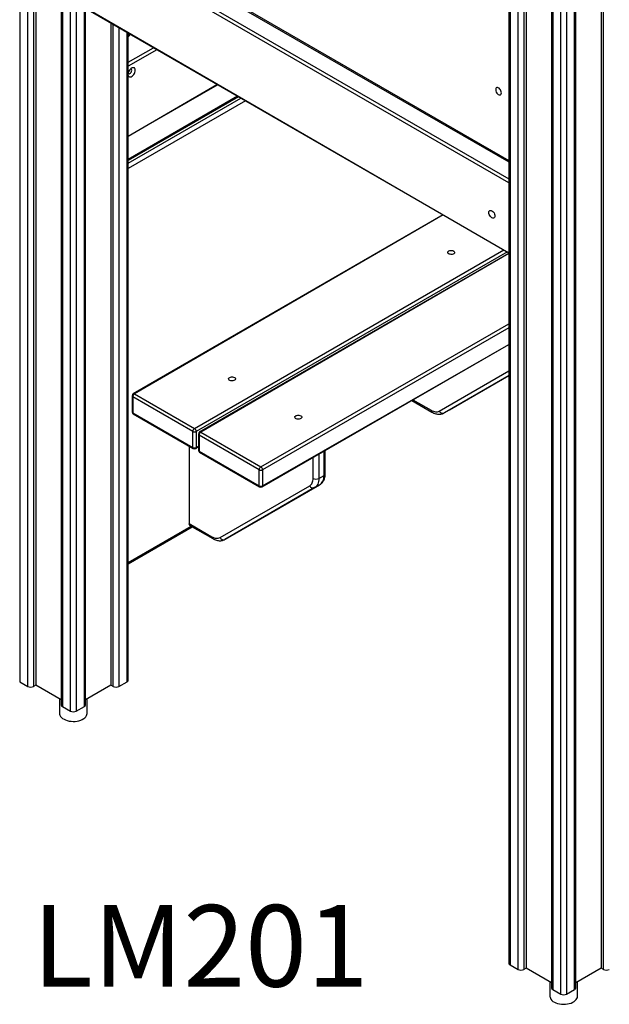
# Model space of a CAD drawing. Units: millimetres. Extents: x 2532 to 16808, y 3134 to 16400.
# Drawn here: x 14244 to 14966, y 6967 to 8174 of the extents above; entities that cross this region are included whole.
import ezdxf

# ---------------------------------------------------------------- set-up
doc = ezdxf.new("R2010")
doc.units = ezdxf.units.MM
for name, color, linetype in [('AXONOMETRIC', 7, 'Continuous'), ('TIPTAP_A1', 4, 'Continuous'), ('TIPTAP_DIM', 9, 'Continuous')]:
    doc.layers.add(name, color=color, linetype=linetype)
doc.styles.add('style1', font='arial.ttf', dxfattribs={"height": 100})

# ---------------------------------------------------------------- blocks, each defined once
blk = doc.blocks.new('LM201_axonometric')
at = {"layer": 'AXONOMETRIC'}
for p, q in [((1450.6, 3593.6), (1450.6, 1687.9)), ((1460.5, 1682.2), (1460.5, 3587.9)), ((1467.5, 3583.9), (1467.5, 1682.2)), ((1470.4, 3582.2), (1470.4, 1683.8)), ((1501.4, 3564.3), (1501.4, 1659.7)), ((1502.9, 3563.4), (1502.9, 1657.7)), ((1512.8, 1652), (1512.8, 3557.7)), ((1519.9, 3553.6), (1519.9, 1652)), ((2050.1, 3247.5), (2050.1, 1343)), ((2051.6, 3246.7), (2051.6, 1340.9)), ((2061.5, 1335.2), (2061.5, 3241)), ((2068.6, 3236.9), (2068.6, 1335.2)), ((2071.4, 3235.2), (2071.4, 1336.8)), ((2102.5, 3217.3), (2102.5, 1312.7)), ((2104.2, 3216.3), (2103.9, 1310.7)), ((2163.3, 3190.1), (2163.3, 1336.8)), ((2166.2, 1335.2), (2166.2, 3191.8)), ((2113.8, 1305), (2114, 3163.9)), ((2120.9, 3165.6), (2120.9, 1305)), ((2130.8, 1310.7), (2130.8, 3171.4)), ((2132.3, 1312.7), (2132.3, 3172.2)), ((1525.5, 2630.2), (2050.1, 2327.3)), ((1527.6, 2627.3), (2050.1, 2325.6)), ((1529.8, 1657.7), (1529.8, 2626)), ((1531.2, 1659.7), (1531.2, 2625.2)), ((2050.1, 2300), (1531.2, 2599.5)), ((1531.5, 2604.2), (2050.1, 2304.9)), ((1536.5, 2511.6), (2050.1, 2214)), ((1537.1, 2510.2), (2050.1, 2214)), ((1562.3, 2495.7), (1562.3, 1683.8)), ((1565.1, 1682.2), (1565.1, 2494)), ((1572.2, 2489.9), (1572.2, 1682.2)), ((1582.1, 1687.9), (1582.1, 2484.2)), ((1583.6, 1689.9), (1583.6, 2483.4)), ((1586, 2482), (1583.6, 2480.6)), ((1586, 2482), (1583.6, 2479.5)), ((1583.6, 2447.7), (1614.5, 2465.5)), ((1618.7, 2463.1), (1583.6, 2442.8)), ((1583.6, 2356.9), (1692.3, 2420.6)), ((1583.6, 2356.9), (1693.1, 2420.1)), ((1717.6, 2406), (1583.6, 2328.6)), ((1718.8, 2405.3), (1583.6, 2327.3)), ((1583.6, 2324), (1721.6, 2403.7)), ((1727.3, 2400.4), (1583.6, 2317.5)), ((1969.7, 2260.5), (1589.8, 2041.2)), ((1969.7, 2260.5), (1591.3, 2041)), ((1664.8, 1998.6), (2044.1, 2217.5)), ((2048.3, 2215.1), (1666.9, 1994.9)), ((2050.1, 2213), (1671.1, 1994.2)), ((2050.1, 2213), (1672.6, 1994.1)), ((1746.1, 1951.6), (2050.1, 2127.1)), ((2050.1, 2122.2), (1748.3, 1948)), ((1747.6, 1927), (2050.1, 2101.6)), ((1748.3, 1928.4), (2050.1, 2101.6)), ((1964.8, 2019.9), (2050.1, 2069.2)), ((2050.1, 2063.4), (1970.9, 2017.7)), ((1977.2, 2021.3), (2050.1, 2063.4)), ((1591.3, 2041), (1664.8, 1998.6)), ((1588.3, 2038.6), (1588.3, 2019)), ((1662.7, 1994.9), (1589.2, 2037.4)), ((1589.2, 2037.4), (1589.2, 2017.8)), ((1931.1, 2032.9), (1955.9, 2018.6)), ((1932.6, 2033.8), (1954.8, 2020.9)), ((1589.2, 2017.8), (1662.7, 1975.3)), ((1970.9, 2017.7), (1977.2, 2021.3)), ((1589.8, 2016.4), (1663.3, 1973.9)), ((1662.7, 1975.3), (1662.7, 1994.9)), ((1666.9, 1994.9), (1666.9, 1975.3)), ((1672.6, 1994.1), (1746.1, 1951.6)), ((1669.6, 1991.6), (1669.6, 1972)), ((1744, 1948), (1670.5, 1990.4)), ((1670.5, 1990.4), (1670.5, 1970.8)), ((1658.1, 1976.9), (1658.1, 1882)), ((1666.3, 1973.9), (1669.6, 1976.8)), ((1666.9, 1975.3), (1669.6, 1976.8)), ((1670.5, 1970.8), (1744, 1928.4)), ((1671.1, 1969.4), (1744.6, 1927)), ((1823.6, 1941.1), (1823.6, 1970.8)), ((1825, 1943.1), (1825, 1971.7)), ((1810.1, 1937.4), (1810.1, 1963.1)), ((1817.2, 1967.1), (1817.2, 1937.4)), ((1744, 1928.4), (1744, 1948)), ((1748.3, 1948), (1748.3, 1928.4)), ((1817.2, 1937.4), (1823.6, 1941.1)), ((1696.1, 1864.8), (1806, 1928.3)), ((1812, 1926), (1702.2, 1862.5)), ((1708.5, 1866.2), (1818.4, 1929.6)), ((1818.4, 1929.6), (1812, 1926)), ((1583.6, 1834.1), (1660.9, 1878.7)), ((1583.6, 1832.7), (1662.1, 1878)), ((1658.1, 1882), (1686.1, 1865.8)), ((1659.1, 1879.7), (1687.2, 1863.5)), ((1702.2, 1862.5), (1708.5, 1866.2)), ((1450.6, 1687.9), (1460.5, 1682.2)), ((1470.4, 1683.8), (1467.5, 1682.2)), ((1501.4, 1665.9), (1470.4, 1683.8)), ((1562.3, 1683.8), (1531.2, 1665.9)), ((1565.1, 1682.2), (1562.3, 1683.8)), ((1572.2, 1682.2), (1582.1, 1687.9)), ((1499.5, 1667), (1499.5, 1649.1)), ((1533.2, 1649.1), (1533.2, 1667)), ((1502.9, 1657.7), (1512.8, 1652)), ((1519.9, 1652), (1529.8, 1657.7)), ((2051.6, 1340.9), (2061.5, 1335.2)), ((2071.4, 1336.8), (2068.6, 1335.2)), ((2102.5, 1318.9), (2071.4, 1336.8)), ((2163.3, 1336.8), (2132.3, 1318.9)), ((2166.2, 1335.2), (2163.3, 1336.8)), ((2100.5, 1320), (2100.5, 1302.1)), ((2134.2, 1302.1), (2134.2, 1320)), ((2103.9, 1310.7), (2113.8, 1305)), ((2120.9, 1305), (2130.8, 1310.7))]:
    blk.add_line(p, q, dxfattribs=at)
at = {"layer": 'AXONOMETRIC', "flags": 128}
for points in [[(1592.2, 2438), (1592.1, 2439.2), (1591.7, 2440.1), (1591.1, 2440.8), (1590.3, 2441.1), (1589.3, 2441.1), (1588.3, 2440.8), (1587.2, 2440.2), (1586.2, 2439.3), (1585.2, 2438.2), (1584.4, 2436.9), (1583.8, 2435.5), (1583.6, 2434.7)], [(1588, 2438), (1587.8, 2438.8), (1587.5, 2439.4), (1586.9, 2439.6), (1586.5, 2439.7)], [(1583.6, 2431.3), (1583.8, 2430.8), (1584.4, 2430.1), (1585.2, 2429.7), (1586.2, 2429.7), (1587.2, 2430), (1588.3, 2430.6), (1589.3, 2431.5), (1590.3, 2432.6), (1591.1, 2433.9), (1591.7, 2435.3), (1592.1, 2436.7), (1592.2, 2438)], [(1583.6, 2434.7), (1583.6, 2434.2), (1584, 2433.8), (1584.7, 2433.6), (1585.4, 2433.9), (1586.2, 2434.4), (1586.9, 2435.1), (1587.5, 2436.1), (1587.8, 2437), (1588, 2438)], [(2041, 2410.2), (2040.9, 2411.3), (2040.5, 2412.6), (2039.9, 2413.8), (2039.1, 2414.9), (2038.2, 2415.8), (2037.2, 2416.4), (2036.3, 2416.7), (2035.4, 2416.7), (2034.7, 2416.4), (2034.2, 2415.7), (2034, 2414.8), (2034, 2413.7), (2034.2, 2412.5), (2034.7, 2411.2), (2035.4, 2410), (2036.3, 2409), (2037.2, 2408.3), (2038.2, 2407.8), (2039.1, 2407.6), (2039.9, 2407.8), (2040.5, 2408.3), (2040.9, 2409.1), (2041, 2410.2)], [(2025.6, 2263.5), (2025.7, 2264.5), (2026.1, 2265.3), (2026.7, 2265.9), (2027.5, 2266.1), (2028.4, 2266), (2029.3, 2265.6), (2030.3, 2264.9), (2031.2, 2264), (2032, 2262.9), (2032.5, 2261.6), (2032.9, 2260.4), (2033, 2259.2), (2032.9, 2258.2), (2032.5, 2257.4), (2032, 2256.8), (2031.2, 2256.6), (2030.3, 2256.7), (2029.3, 2257.1), (2028.4, 2257.8), (2027.5, 2258.7), (2026.7, 2259.8), (2026.1, 2261.1), (2025.7, 2262.3), (2025.6, 2263.5)], [(1982.5, 2216.2), (1983.2, 2215.7), (1983.7, 2215), (1983.7, 2214.2), (1983.4, 2213.5), (1982.7, 2212.9), (1981.7, 2212.4), (1980.6, 2212.1), (1979.3, 2212.1), (1978.1, 2212.2), (1977, 2212.5), (1976.1, 2213.1), (1975.5, 2213.7), (1975.2, 2214.4), (1975.4, 2215.1), (1975.9, 2215.8), (1976.7, 2216.4), (1977.8, 2216.8), (1979, 2217), (1980.3, 2216.9), (1981.5, 2216.7), (1982.5, 2216.2)], [(1713.8, 2061.1), (1714.5, 2060.5), (1715, 2059.9), (1715, 2059.1), (1714.7, 2058.4), (1714, 2057.8), (1713, 2057.3), (1711.9, 2057), (1710.6, 2056.9), (1709.4, 2057.1), (1708.3, 2057.4), (1707.4, 2057.9), (1706.8, 2058.6), (1706.5, 2059.3), (1706.7, 2060), (1707.2, 2060.7), (1708, 2061.3), (1709.1, 2061.6), (1710.3, 2061.8), (1711.6, 2061.8), (1712.8, 2061.6), (1713.8, 2061.1)], [(1954.8, 2020.9), (1956.2, 2020.2), (1957.6, 2019.7), (1958.9, 2019.3), (1960.2, 2019.1), (1961.5, 2019), (1962.7, 2019.1), (1963.8, 2019.5), (1964.8, 2019.9)], [(1795.1, 2014.2), (1795.9, 2013.6), (1796.3, 2012.9), (1796.3, 2012.2), (1796, 2011.5), (1795.3, 2010.9), (1794.4, 2010.4), (1793.2, 2010.1), (1791.9, 2010), (1790.7, 2010.1), (1789.6, 2010.5), (1788.7, 2011), (1788.1, 2011.6), (1787.9, 2012.4), (1788, 2013.1), (1788.5, 2013.8), (1789.3, 2014.3), (1790.4, 2014.7), (1791.6, 2014.9), (1792.9, 2014.9), (1794.1, 2014.6), (1795.1, 2014.2)], [(1806, 1928.3), (1806.9, 1928.9), (1807.7, 1929.7), (1808.5, 1930.7), (1809.1, 1931.8), (1809.5, 1933), (1809.9, 1934.4), (1810.1, 1935.9), (1810.1, 1937.4)], [(1817.2, 1937.4), (1817.1, 1935.5), (1816.9, 1933.6), (1816.4, 1931.9), (1815.9, 1930.4), (1815.1, 1929), (1814.2, 1927.8), (1813.2, 1926.8), (1812, 1926)], [(1818.4, 1929.6), (1819.6, 1930.5), (1820.6, 1931.5), (1821.5, 1932.7), (1822.2, 1934.1), (1822.8, 1935.6), (1823.2, 1937.3), (1823.5, 1939.1), (1823.6, 1941.1)], [(1686.1, 1865.8), (1687.5, 1865.1), (1688.9, 1864.5), (1690.2, 1864.1), (1691.5, 1863.9), (1692.8, 1863.9), (1694, 1864), (1695.1, 1864.3), (1696.1, 1864.8)], [(1499.5, 1649.1), (1499.5, 1648.2), (1499.9, 1646.8), (1500.7, 1645.5), (1501.8, 1644.2), (1503.2, 1643), (1504.9, 1642), (1506.8, 1641.1), (1508.9, 1640.4), (1511.2, 1639.8), (1513.6, 1639.5), (1516, 1639.4), (1518.5, 1639.4), (1520.9, 1639.7), (1523.2, 1640.2), (1525.4, 1640.9), (1527.3, 1641.7), (1529.1, 1642.7), (1530.5, 1643.9), (1531.7, 1645.1), (1532.5, 1646.5), (1533, 1647.9), (1533.2, 1649.1)], [(2100.5, 1302.1), (2100.6, 1301.2), (2101, 1299.8), (2101.7, 1298.5), (2102.8, 1297.2), (2104.2, 1296), (2105.9, 1295), (2107.8, 1294.1), (2109.9, 1293.4), (2112.2, 1292.9), (2114.6, 1292.5), (2117.1, 1292.4), (2119.5, 1292.5), (2121.9, 1292.8), (2124.2, 1293.2), (2126.4, 1293.9), (2128.4, 1294.8), (2130.1, 1295.8), (2131.6, 1296.9), (2132.8, 1298.2), (2133.6, 1299.5), (2134.1, 1300.9), (2134.2, 1302.1)]]:
    blk.add_lwpolyline(points, dxfattribs=at)
at = {"layer": 'AXONOMETRIC'}
for centre, radius, start, end in [((1591.3, 2038.6), 3, 119.9976, 179.9999), ((1593.8, 2037.1), 4.61, 122.6055, 177.3949), ((1590.4, 2039.8), 1.51, 54.3826, 114.3073), ((1589.8, 2038.7), 1.51, 185.6976, 245.6254), ((1591.3, 2019), 3, 180.0005, 240.0031), ((1589.8, 2019.1), 1.51, 185.6976, 245.6254), ((1590.6, 2017.6), 1.44, 172.7447, 235.9409), ((1957.3, 2020.7), 2.52, 174.38, 234.2933), ((1969, 2021.9), 4.61, 204.8161, 293.6431), ((1667.3, 1994.7), 4.61, 122.6055, 177.3949), ((1664.8, 1999), 4.61, 242.6092, 297.3903), ((1662.3, 1994.7), 4.61, 2.6062, 57.394), ((1672.6, 1991.6), 3, 119.9975, 179.9998), ((1675.1, 1990.2), 4.61, 122.6055, 177.3949), ((1671.7, 1992.9), 1.51, 54.3824, 114.3078), ((1671.1, 1991.8), 1.51, 185.6976, 245.6253), ((1664.8, 1979.4), 4.61, 242.6092, 297.3903), ((1664.1, 1975.1), 1.44, 172.7447, 235.9409), ((1664.8, 1976.5), 3, 240.0026, 299.9975), ((1665.5, 1975.1), 1.49, 305.3101, 6.0015), ((1672.6, 1972), 3, 180.0005, 240.0031), ((1671.1, 1972.2), 1.51, 185.6976, 245.6253), ((1671.9, 1970.6), 1.44, 172.7447, 235.9409), ((1748.6, 1947.7), 4.61, 122.6055, 177.3949), ((1746.1, 1952), 4.61, 242.6089, 297.3907), ((1743.7, 1947.7), 4.61, 2.6058, 57.3944), ((1813.7, 1944.2), 7.69, 242.6095, 297.3904), ((1822.5, 1943.4), 2.51, 294.3753, 354.3051), ((1746.1, 1932.5), 4.61, 242.6089, 297.3907), ((1745.4, 1928.2), 1.44, 172.7447, 235.9409), ((1746.1, 1929.6), 3, 240.0025, 299.9975), ((1746.8, 1928.2), 1.44, 304.0579, 7.2537), ((1810.2, 1930.2), 4.61, 204.8158, 293.6435), ((1660.8, 1881.9), 2.75, 177.1478, 231.5389), ((1688.6, 1865.6), 2.52, 174.3813, 234.3055), ((1700.3, 1866.8), 4.61, 204.8161, 293.6432), ((1464, 1689), 7.69, 242.61, 297.39), ((1568.7, 1689), 7.69, 242.6095, 297.3905), ((1581, 1690.2), 2.51, 294.3749, 354.3044), ((1503.9, 1660), 2.51, 185.6939, 245.6254), ((1528.7, 1660), 2.51, 294.3749, 354.3044), ((1516.3, 1658.8), 7.69, 242.61, 297.39), ((2052.6, 1343.2), 2.51, 185.6944, 245.6246), ((2065, 1342), 7.69, 242.6096, 297.3904), ((2169.7, 1342), 7.68, 242.6091, 297.3909), ((2105, 1313), 2.51, 185.6944, 245.6246), ((2117.4, 1311.8), 7.69, 242.6096, 297.3904), ((2129.8, 1313), 2.51, 294.3728, 354.305)]:
    blk.add_arc(centre, radius, start, end, dxfattribs=at)
for points, knots in [([(1955.9, 2018.6), (1956.3, 2018.4), (1957.4, 2017.8), (1959.3, 2017), (1961.6, 2016.3), (1963.7, 2016), (1965.8, 2016), (1967.8, 2016.4), (1969.5, 2016.9), (1970.5, 2017.4), (1970.9, 2017.7)], [0, 0, 0, 0, 0.080151, 0.228156, 0.375857, 0.520906, 0.64729, 0.783015, 0.914282, 1, 1, 1, 1]), ([(1818.4, 1929.6), (1818.8, 1929.9), (1819.7, 1930.5), (1821, 1931.6), (1822.2, 1933.1), (1823.2, 1934.8), (1824.1, 1936.7), (1824.6, 1938.8), (1825, 1940.9), (1825, 1942.4), (1825, 1943.1)], [0, 0, 0, 0, 0.087626, 0.213357, 0.339307, 0.46723, 0.598552, 0.734087, 0.873772, 1, 1, 1, 1]), ([(1687.2, 1863.5), (1687.6, 1863.3), (1688.7, 1862.7), (1690.6, 1861.9), (1692.9, 1861.2), (1695, 1860.9), (1697.1, 1860.9), (1699.1, 1861.2), (1700.8, 1861.8), (1701.8, 1862.3), (1702.2, 1862.5)], [0, 0, 0, 0, 0.080151, 0.228156, 0.375857, 0.520906, 0.64729, 0.783015, 0.914282, 1, 1, 1, 1])]:
    blk.add_open_spline(points, degree=3, knots=knots, dxfattribs=at)
at = {"layer": 'TIPTAP_A1', "insert": (1418.5, 1414.1), "char_height": 100, "attachment_point": 1, "style": 'style1'}
blk.add_mtext_dynamic_manual_height_columns('{\\W1.56564; }LM201', width=512.804, gutter_width=500, heights=[0], dxfattribs=at)

msp = doc.modelspace()

# ---------------------------------------------------------------- block references
at = {"layer": 'TIPTAP_DIM'}
msp.add_blockref('LM201_axonometric', (12793.2, 5674.2), dxfattribs=at)

doc.saveas('drawing.dxf')
